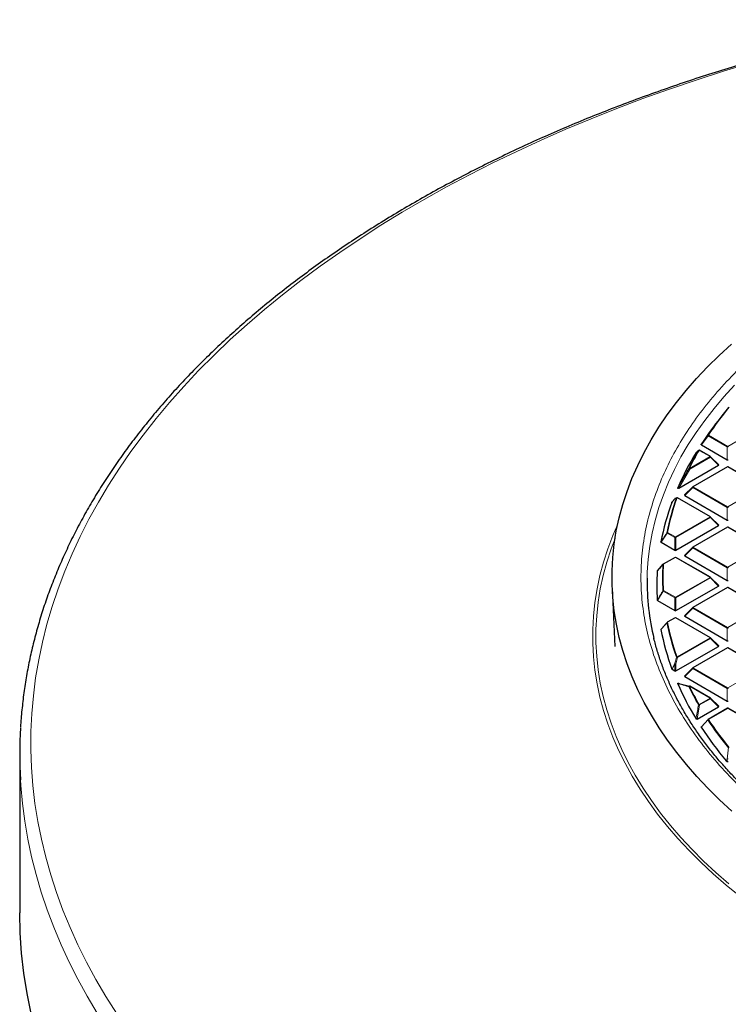
# Model space of a CAD drawing. Units: millimetres. Extents: x 0 to 420, y 0 to 297.
# Drawn here: x 227 to 271, y 172 to 232 of the extents above; entities that cross this region are included whole.
import ezdxf

# ---------------------------------------------------------------- set-up
doc = ezdxf.new("R2010")
doc.units = ezdxf.units.MM

msp = doc.modelspace()

# ---------------------------------------------------------------- linework, layer by layer
at = {"color": 7, "linetype": 'Continuous', "lineweight": 25}
for p, q in [((270.2553, 207.6206), (269.9391, 207.2123)), ((268.9483, 205.7782), (270.5229, 204.8692)), ((269.4971, 205.0582), (268.8369, 205.4393)), ((270.0005, 204.5571), (269.5075, 205.0502)), ((267.5846, 203.1375), (269.9926, 204.5277)), ((270.5286, 204.4338), (268.4281, 203.2212)), ((272.6791, 203.2212), (270.5786, 204.4338)), ((268.4177, 203.2133), (267.9246, 202.7202)), ((267.4502, 202.5433), (267.353, 202.5046)), ((267.4484, 202.5449), (267.4493, 202.5453)), ((269.4971, 201.3843), (267.492, 202.5418)), ((267.9325, 202.6908), (270.5229, 201.1953)), ((267.1564, 202.2723), (267.1601, 202.2777)), ((267.3329, 202.4908), (267.1598, 202.278)), ((270.0005, 200.8833), (269.5075, 201.3764)), ((267.4022, 199.3584), (269.9926, 200.8538)), ((270.5286, 200.76), (268.4281, 199.5474)), ((272.6791, 199.5474), (270.5786, 200.76)), ((266.5014, 199.8431), (267.341, 199.3584)), ((268.4177, 199.5395), (267.9246, 199.0464)), ((267.9325, 199.0169), (270.5229, 197.5215)), ((266.2775, 198.0968), (266.619, 198.5011)), ((267.3466, 198.9231), (266.6246, 198.5063)), ((269.4971, 197.7105), (267.3966, 198.9231)), ((267.4022, 195.6846), (269.9926, 197.18)), ((270.0005, 197.2095), (269.5075, 197.7025)), ((263.5211, 197.0634), (263.6738, 193.4932)), ((270.5286, 197.0862), (268.4281, 195.8736)), ((272.6791, 195.8736), (270.5786, 197.0862)), ((266.2775, 196.2985), (267.341, 195.6846)), ((268.4177, 195.8656), (267.9246, 195.3725)), ((266.5014, 194.5522), (266.8641, 194.9687)), ((267.3466, 195.2493), (266.8697, 194.974)), ((269.4971, 194.0366), (267.3966, 195.2493)), ((267.9325, 195.3431), (270.5229, 193.8477)), ((270.0005, 193.5356), (269.5075, 194.0287)), ((267.4022, 192.0107), (269.9926, 193.5062)), ((270.5286, 193.4123), (268.4281, 192.1997)), ((272.6791, 192.1997), (270.5786, 193.4123)), ((267.1681, 192.1105), (267.341, 192.0107)), ((268.4177, 192.1918), (267.9246, 191.6987)), ((267.5846, 191.2578), (268.229, 191.0858)), ((267.9325, 191.6692), (270.5229, 190.1738)), ((269.4971, 190.3628), (268.2462, 191.0849)), ((270.0005, 189.8618), (269.5075, 190.3549)), ((268.6949, 189.0831), (269.9926, 189.8323)), ((270.5286, 189.7385), (269.357, 189.0621)), ((272.5414, 188.6054), (270.5786, 189.7385)), ((268.9483, 188.6171), (269.3513, 189.0569)), ((227.4873, 186.9338), (227.4873, 177.2945)), ((270.4645, 186.5338), (270.4561, 186.5406)), ((270.4645, 186.5338), (270.5229, 186.5))]:
    msp.add_line(p, q, dxfattribs=at)
at = {"color": 8, "linetype": 'Continuous', "lineweight": 18}
for p, q in [((270.5536, 205.68), (272.6541, 206.8926)), ((269.3513, 206.3183), (268.9483, 205.7782)), ((270.5229, 205.6419), (269.3513, 206.3183)), ((269.382, 206.3564), (270.5536, 205.68)), ((270.5229, 204.8692), (270.5229, 205.6419)), ((268.2212, 204.3336), (269.4721, 205.0557)), ((269.5027, 205.0176), (268.2519, 204.2955)), ((269.4721, 205.0557), (268.812, 205.4368)), ((269.9926, 204.5277), (269.5027, 205.0176)), ((270.5536, 204.4314), (268.453, 203.2188)), ((272.6541, 203.2188), (270.5536, 204.4314)), ((268.2519, 204.2955), (267.5846, 203.1375)), ((268.4224, 203.1807), (267.9325, 202.6908)), ((270.5229, 201.9681), (268.4224, 203.1807)), ((268.453, 203.2188), (270.5536, 202.0062)), ((270.5536, 202.0062), (272.6541, 203.2188)), ((269.4721, 201.3818), (267.4671, 202.5393)), ((270.5229, 201.1953), (270.5229, 201.9681)), ((267.3716, 200.1692), (269.4721, 201.3818)), ((269.5027, 201.3438), (267.4022, 200.1312)), ((269.9926, 200.8538), (269.5027, 201.3438)), ((270.5536, 200.7575), (268.453, 199.5449)), ((272.6541, 199.5449), (270.5536, 200.7575)), ((266.8641, 200.4065), (266.5014, 199.8431)), ((267.341, 200.1312), (266.8641, 200.4065)), ((266.8947, 200.4445), (267.3716, 200.1692)), ((267.341, 199.3584), (267.341, 200.1312)), ((267.4022, 200.1312), (267.4022, 199.3584)), ((268.453, 199.5449), (270.5536, 198.3323)), ((270.5536, 198.3323), (272.6541, 199.5449)), ((268.4224, 199.5068), (267.9325, 199.0169)), ((270.5229, 198.2942), (268.4224, 199.5068)), ((267.3716, 198.9206), (266.6496, 198.5038)), ((269.4721, 197.708), (267.3716, 198.9206)), ((270.5229, 197.5215), (270.5229, 198.2942)), ((267.3716, 196.4954), (269.4721, 197.708)), ((269.5027, 197.6699), (267.4022, 196.4573)), ((269.9926, 197.18), (269.5027, 197.6699)), ((266.619, 196.8741), (266.2775, 196.2985)), ((267.341, 196.4573), (266.619, 196.8741)), ((266.6496, 196.9122), (267.3716, 196.4954)), ((270.5536, 197.0837), (268.453, 195.8711)), ((272.6541, 195.8711), (270.5536, 197.0837)), ((267.341, 195.6846), (267.341, 196.4573)), ((267.4022, 196.4573), (267.4022, 195.6846)), ((268.4224, 195.833), (267.9325, 195.3431)), ((270.5229, 194.6204), (268.4224, 195.833)), ((268.453, 195.8711), (270.5536, 194.6585)), ((270.5536, 194.6585), (272.6541, 195.8711)), ((267.3716, 195.2468), (266.8947, 194.9715)), ((269.4721, 194.0342), (267.3716, 195.2468)), ((270.5229, 193.8477), (270.5229, 194.6204)), ((267.4671, 192.8767), (269.4721, 194.0342)), ((269.5027, 193.9961), (267.4977, 192.8386)), ((269.9926, 193.5062), (269.5027, 193.9961)), ((270.5536, 193.4099), (268.453, 192.1973)), ((272.6541, 192.1973), (270.5536, 193.4099)), ((267.341, 192.4312), (267.1681, 192.1105)), ((267.341, 192.0107), (267.341, 192.4312)), ((267.4977, 192.8386), (267.4022, 192.4312)), ((267.4022, 192.4312), (267.4022, 192.0107)), ((268.4224, 192.1592), (267.9325, 191.6692)), ((270.5229, 190.9466), (268.4224, 192.1592)), ((268.453, 192.1973), (270.5536, 190.9847)), ((270.5536, 190.9847), (272.6541, 192.1973)), ((269.4721, 190.3603), (268.2212, 191.0824)), ((270.5229, 190.1738), (270.5229, 190.9466)), ((268.812, 189.9792), (269.4721, 190.3603)), ((269.5027, 190.3222), (268.8426, 189.9412)), ((269.9926, 189.8323), (269.5027, 190.3222)), ((268.8426, 189.9412), (268.6949, 189.0831)), ((270.5536, 189.736), (269.382, 189.0597)), ((272.5086, 188.6074), (270.5536, 189.736)), ((270.5229, 186.6578), (270.4645, 186.5338)), ((270.5229, 186.5), (270.5229, 186.6578))]:
    msp.add_line(p, q, dxfattribs=at)
at = {"color": 8, "linetype": 'Continuous', "lineweight": 18, "flags": 128}
for points in [[(271.9659, 229.0173), (270.2898, 228.5065), (268.6349, 227.9732), (267.0022, 227.4175), (265.3927, 226.8398), (263.8071, 226.2404), (262.2463, 225.6196), (260.7113, 224.9778), (259.2029, 224.3153), (257.7218, 223.6326), (256.269, 222.9299), (254.8453, 222.2077), (253.4513, 221.4664), (252.088, 220.7063), (250.7559, 219.9279), (249.456, 219.1317), (248.1889, 218.318), (246.9553, 217.4874), (245.7558, 216.6402), (244.5912, 215.777), (243.4621, 214.8982), (242.3692, 214.0043), (241.3129, 213.0958), (240.294, 212.1732), (239.3129, 211.2371), (238.3702, 210.2879), (237.4665, 209.3261), (236.6022, 208.3524), (235.7778, 207.3671), (234.9938, 206.371), (234.2506, 205.3645), (233.5486, 204.3482), (232.8883, 203.3226), (232.2699, 202.2883), (231.6938, 201.2459), (231.1603, 200.196), (230.6697, 199.1392), (230.2224, 198.0759), (229.8185, 197.0069), (229.4583, 195.9327), (229.1419, 194.8539), (228.8696, 193.7712), (228.6414, 192.685), (228.4576, 191.596), (228.3182, 190.5048), (228.2233, 189.412), (228.173, 188.3183), (228.1672, 187.2241), (228.206, 186.1302), (228.2894, 185.0372), (228.4173, 183.9455), (228.5897, 182.8559), (228.8063, 181.7689), (229.0672, 180.6852), (229.3722, 179.6053), (229.7211, 178.5299), (230.1138, 177.4595), (230.5499, 176.3947), (231.0293, 175.3361), (231.5517, 174.2844), (232.1168, 173.24), (232.7243, 172.2036), (233.3739, 171.1757)], [(265.648, 197.6638), (265.6579, 198.0151), (265.712, 198.8078), (265.8099, 199.5992), (265.9514, 200.3883), (266.1365, 201.1745), (266.3649, 201.9568), (266.6363, 202.7346), (266.9506, 203.5069), (267.3075, 204.2731), (267.7064, 205.0323), (268.1471, 205.7837), (268.6291, 206.5267), (269.1518, 207.2605), (269.7149, 207.9842), (270.3176, 208.6972), (270.9594, 209.3987)], [(269.5075, 205.0502), (269.5087, 205.0486), (269.5103, 205.0451), (269.5108, 205.0407), (269.5103, 205.0356), (269.5087, 205.0299), (269.5062, 205.0239), (269.5027, 205.0176)], [(268.4224, 203.1807), (268.419, 203.187), (268.4164, 203.193), (268.4148, 203.1987), (268.4143, 203.2038), (268.4148, 203.2081), (268.4164, 203.2117), (268.4177, 203.2133)], [(269.5075, 201.3764), (269.5087, 201.3748), (269.5103, 201.3712), (269.5108, 201.3668), (269.5103, 201.3618), (269.5087, 201.3561), (269.5062, 201.3501), (269.5027, 201.3438)], [(271.2804, 178.3047), (270.4546, 178.9781), (269.6652, 179.6659), (268.9128, 180.3674), (268.1983, 181.0819), (267.5221, 181.8087), (266.8851, 182.5473), (266.2878, 183.2968), (265.7307, 184.0566), (265.2144, 184.8259), (264.7394, 185.604), (264.3062, 186.3903), (263.9151, 187.1838), (263.5665, 187.9839), (263.2607, 188.7899), (262.9981, 189.6009), (262.7789, 190.4161), (262.6033, 191.2349), (262.4714, 192.0564), (262.3834, 192.8799), (262.3394, 193.7046), (262.3394, 194.5296), (262.3834, 195.3542), (262.4714, 196.1777), (262.6033, 196.9992), (262.7789, 197.818), (262.9981, 198.6333), (263.2607, 199.4443), (263.5665, 200.2502), (263.847, 200.9021)], [(263.6946, 200.0813), (263.4549, 199.4401), (263.1934, 198.6326), (262.9752, 197.8208), (262.8003, 197.0055), (262.669, 196.1875), (262.5814, 195.3675), (262.5375, 194.5464), (262.5375, 193.7249), (262.5814, 192.9038), (262.669, 192.0838), (262.8003, 191.2658), (262.9752, 190.4505), (263.1934, 189.6387), (263.4549, 188.8312), (263.7594, 188.0287), (264.1065, 187.232), (264.4959, 186.4418), (264.9273, 185.659), (265.4003, 184.8841), (265.9143, 184.1181), (266.469, 183.3616), (267.0638, 182.6152), (267.6981, 181.8799), (268.3714, 181.1561), (269.0829, 180.4446), (269.8321, 179.7462), (270.6181, 179.0613)], [(268.4224, 199.5068), (268.419, 199.5131), (268.4164, 199.5192), (268.4148, 199.5248), (268.4143, 199.5299), (268.4148, 199.5343), (268.4164, 199.5379), (268.4177, 199.5395)], [(269.5075, 197.7025), (269.5087, 197.701), (269.5103, 197.6974), (269.5108, 197.693), (269.5103, 197.6879), (269.5087, 197.6823), (269.5062, 197.6762), (269.5027, 197.6699)], [(268.4224, 195.833), (268.419, 195.8393), (268.4164, 195.8454), (268.4148, 195.851), (268.4143, 195.8561), (268.4148, 195.8605), (268.4164, 195.864), (268.4177, 195.8656)], [(269.5075, 194.0287), (269.5087, 194.0271), (269.5103, 194.0236), (269.5108, 194.0192), (269.5103, 194.0141), (269.5087, 194.0084), (269.5062, 194.0024), (269.5027, 193.9961)], [(268.4224, 192.1592), (268.419, 192.1655), (268.4164, 192.1715), (268.4148, 192.1772), (268.4143, 192.1823), (268.4148, 192.1866), (268.4164, 192.1902), (268.4177, 192.1918)], [(269.5075, 190.3549), (269.5087, 190.3533), (269.5103, 190.3497), (269.5108, 190.3453), (269.5103, 190.3402), (269.5087, 190.3346), (269.5062, 190.3285), (269.5027, 190.3222)], [(270.4561, 186.5406), (270.4973, 186.6279), (270.5146, 186.6646)], [(232.2073, 171.18), (231.5937, 172.211), (231.0218, 173.25), (230.4919, 174.2964), (230.0043, 175.3497), (229.5592, 176.4091), (229.1568, 177.4743), (228.7975, 178.5446), (228.4813, 179.6194), (228.2085, 180.6982), (227.9792, 181.7803), (227.7936, 182.8652), (227.6516, 183.9523), (227.5535, 185.0411), (227.5313, 185.3916)]]:
    msp.add_lwpolyline(points, dxfattribs=at)
at = {"color": 7, "linetype": 'Continuous', "lineweight": 25, "flags": 128}
for points in [[(270.8036, 183.4877), (270.0559, 184.1756), (269.3455, 184.8766), (268.6733, 185.5901), (268.0399, 186.3152), (267.4458, 187.0514), (266.8917, 187.7979), (266.3781, 188.5539), (265.9054, 189.3189), (265.4742, 190.0919), (265.0848, 190.8723), (264.7377, 191.6594), (264.4331, 192.4522), (264.1714, 193.2502), (263.9528, 194.0525), (263.7775, 194.8583), (263.6457, 195.6668), (263.5576, 196.4774), (263.5132, 197.2891), (263.5125, 198.1013), (263.5555, 198.913), (263.6423, 199.7236), (263.7727, 200.5323), (263.9466, 201.3382), (264.1638, 202.1406), (264.4242, 202.9387), (264.7274, 203.7317), (265.0732, 204.5189), (265.4612, 205.2996), (265.8912, 206.0729), (266.3625, 206.8381), (266.8749, 207.5944), (267.4277, 208.3412), (268.0205, 209.0777), (268.6527, 209.8032), (269.3237, 210.5171), (270.0329, 211.2185), (270.7794, 211.9068)], [(268.7709, 205.4243), (268.7774, 205.4321), (268.7808, 205.435)], [(228.1824, 171.1722), (227.9324, 172.3916), (227.7378, 173.6144), (227.5987, 174.8397), (227.5152, 176.0667), (227.4873, 177.2945)]]:
    msp.add_lwpolyline(points, dxfattribs=at)
at = {"color": 7, "linetype": 'Continuous', "lineweight": 25}
for centre, radius, start, end in [((286.8359, 194.7824), 20.9701, 140.755925, 146.53849), ((286.338, 194.4943), 20.7527, 142.205058, 146.974782), ((283.8451, 196.0435), 17.8167, 148.68813, 156.453062), ((284.2316, 196.4354), 17.8839, 149.826147, 153.840248), ((268.812, 205.396), 0.05, 60.002688, 128.590665), ((269.4721, 205.0149), 0.05, 44.998448, 60.002688), ((270.5536, 204.3905), 0.05, 60.002688, 119.997312), ((268.453, 203.1779), 0.05, 119.997312, 135.001552), ((267.4671, 202.4985), 0.05, 60.002688, 111.950257), ((281.4746, 197.0083), 15.2552, 159.81449, 169.212876), ((281.6643, 197.5065), 15.0978, 160.590012, 168.8467), ((267.3716, 202.4592), 0.05, 112.82414, 140.864309), ((269.4721, 201.341), 0.05, 44.998448, 60.002688), ((270.5536, 200.7167), 0.05, 60.002688, 119.997312), ((268.453, 199.5041), 0.05, 119.997312, 135.001552), ((266.6496, 198.463), 0.05, 119.997312, 139.799865), ((267.3716, 198.8798), 0.05, 60.002688, 119.997312), ((280.4116, 197.1977), 14.1743, 176.430924, 183.569076), ((280.2609, 197.4452), 14.6146, 179.142992, 193.719175), ((269.4721, 197.6672), 0.05, 44.998448, 60.002688), ((270.5536, 197.0429), 0.05, 60.002688, 119.997312), ((268.453, 195.8303), 0.05, 119.997312, 135.001552), ((266.8947, 194.9306), 0.05, 119.997312, 138.937622), ((267.3716, 195.2059), 0.05, 60.002688, 119.997312), ((281.4746, 197.387), 15.2552, 190.787124, 200.18551), ((269.4721, 193.9933), 0.05, 44.998448, 60.002688), ((270.5536, 193.369), 0.05, 60.002688, 119.997312), ((268.453, 192.1564), 0.05, 119.997312, 135.001552), ((283.8451, 198.3519), 17.8167, 203.546938, 211.31187), ((268.2212, 191.0416), 0.05, 60.002688, 74.373924), ((269.4721, 190.3195), 0.05, 44.998448, 60.002688), ((270.5536, 189.6952), 0.05, 60.002688, 119.997312), ((269.382, 189.0188), 0.05, 119.997312, 137.479734), ((254.5858, 186.9339), 27.0984, 176.568636, 183.262559), ((286.7201, 200.1681), 21.2186, 213.06753, 219.959434)]:
    msp.add_arc(centre, radius, start, end, dxfattribs=at)
at = {"color": 8, "linetype": 'Continuous', "lineweight": 18}
for centre, radius, start, end in [((286.8584, 194.8058), 20.9486, 140.755925, 146.53849), ((269.3687, 206.3398), 0.0277, 169.563582, 231.118969), ((269.3708, 206.3186), 0.0394, 73.611441, 138.169793), ((269.4233, 206.2917), 0.0767, 122.637971, 159.772886), ((270.595, 205.6154), 0.0767, 122.637971, 159.772886), ((270.5536, 205.0088), 0.6338, 87.231021, 92.768979), ((270.5122, 205.6154), 0.0767, 20.227114, 57.362029), ((284.2568, 196.4571), 17.8656, 149.826147, 153.840248), ((268.8016, 205.3971), 0.041, 75.349851, 138.431832), ((268.8266, 205.4162), 0.0253, 65.843242, 125.467216), ((269.4868, 205.0351), 0.0253, 65.843242, 125.467216), ((269.4307, 204.9911), 0.0767, 20.227114, 57.362029), ((268.2119, 204.2917), 0.0429, 77.352167, 138.806401), ((270.5389, 204.4108), 0.0253, 54.532784, 114.156758), ((270.5682, 204.4108), 0.0253, 65.843242, 125.467216), ((268.1966, 204.2512), 0.0708, 38.684059, 103.883121), ((268.1799, 204.269), 0.0767, 20.227114, 57.362029), ((268.4944, 203.1541), 0.0767, 122.637971, 159.772886), ((268.4384, 203.1982), 0.0253, 54.532784, 114.156758), ((281.6921, 197.5271), 15.0823, 160.590012, 168.8467), ((267.4662, 202.5008), 0.0476, 112.015663, 150.941003), ((267.4595, 202.4942), 0.0458, 80.457606, 139.541353), ((267.4817, 202.5188), 0.0253, 65.843242, 125.467216), ((267.3707, 202.4614), 0.0476, 112.341122, 150.681096), ((267.3519, 202.4753), 0.0246, 140.608373, 157.29646), ((270.595, 201.9415), 0.0767, 122.637971, 159.772886), ((270.5536, 201.335), 0.6338, 87.231021, 92.768979), ((270.5122, 201.9415), 0.0767, 20.227114, 57.362029), ((269.4868, 201.3613), 0.0253, 65.843242, 125.467216), ((269.4307, 201.3172), 0.0767, 20.227114, 57.362029), ((270.5389, 200.737), 0.0253, 54.532784, 114.156758), ((270.5682, 200.737), 0.0253, 65.843242, 125.467216), ((266.8895, 200.3958), 0.049, 83.917806, 140.575743), ((266.8872, 200.4345), 0.0363, 191.948749, 230.444811), ((266.9361, 200.3799), 0.0767, 122.637971, 159.772886), ((267.413, 200.1046), 0.0767, 122.637971, 159.772886), ((267.3302, 200.1046), 0.0767, 20.227114, 57.362029), ((267.3716, 199.4981), 0.6338, 87.231021, 92.768979), ((268.4944, 199.4803), 0.0767, 122.637971, 159.772886), ((268.4384, 199.5244), 0.0253, 54.532784, 114.156758), ((280.6407, 197.6876), 14.0569, 176.751193, 183.248807), ((266.6469, 198.4522), 0.0517, 87.030588, 141.689009), ((266.6294, 198.4803), 0.0234, 140.188288, 170.326218), ((266.635, 198.4833), 0.0253, 54.532784, 114.156758), ((280.6695, 197.708), 14.0425, 176.751193, 183.248807), ((267.3569, 198.9), 0.0253, 54.532784, 114.156758), ((267.3862, 198.9), 0.0253, 65.843242, 125.467216), ((270.595, 198.2677), 0.0767, 122.637971, 159.772886), ((270.5536, 197.6612), 0.6338, 87.231021, 92.768979), ((270.5122, 198.2677), 0.0767, 20.227114, 57.362029), ((269.4868, 197.6874), 0.0253, 65.843242, 125.467216), ((269.4307, 197.6434), 0.0767, 20.227114, 57.362029), ((266.6492, 196.8583), 0.0539, 89.556304, 142.708039), ((266.6468, 196.9081), 0.0439, 203.025221, 230.785746), ((266.691, 196.8476), 0.0767, 122.637971, 159.772886), ((270.5389, 197.0631), 0.0253, 54.532784, 114.156758), ((270.5682, 197.0631), 0.0253, 65.843242, 125.467216), ((267.413, 196.4308), 0.0767, 122.637971, 159.772886), ((267.3716, 195.8243), 0.6338, 87.231021, 92.768979), ((267.3302, 196.4308), 0.0767, 20.227114, 57.362029), ((268.4944, 195.8065), 0.0767, 122.637971, 159.772886), ((268.4384, 195.8505), 0.0253, 54.532784, 114.156758), ((266.8973, 194.9152), 0.0563, 92.646224, 144.078232), ((266.8746, 194.9488), 0.0229, 140.126065, 181.355803), ((281.6643, 197.8687), 15.0978, 191.1533, 199.409988), ((266.88, 194.9509), 0.0253, 54.532784, 114.156758), ((281.6921, 197.8889), 15.0823, 191.1533, 199.409988), ((267.3569, 195.2262), 0.0253, 54.532784, 114.156758), ((267.3862, 195.2262), 0.0253, 65.843242, 125.467216), ((270.595, 194.5939), 0.0767, 122.637971, 159.772886), ((270.5536, 193.9873), 0.6338, 87.231021, 92.768979), ((270.5122, 194.5939), 0.0767, 20.227114, 57.362029), ((269.4868, 194.0136), 0.0253, 65.843242, 125.467216), ((269.4307, 193.9696), 0.0767, 20.227114, 57.362029), ((270.5389, 193.3893), 0.0253, 54.532784, 114.156758), ((270.5682, 193.3893), 0.0253, 65.843242, 125.467216), ((267.3402, 192.2887), 0.1554, 66.469443, 94.038339), ((267.3755, 192.4753), 0.0561, 214.34293, 231.980935), ((267.3716, 191.7981), 0.6338, 87.231021, 92.768979), ((267.4733, 192.8181), 0.0589, 96.04895, 145.717577), ((267.4356, 192.6983), 0.1534, 66.147827, 94.116948), ((267.4257, 192.8121), 0.0767, 20.227114, 57.362029), ((268.4944, 192.1326), 0.0767, 122.637971, 159.772886), ((268.4384, 192.1767), 0.0253, 54.532784, 114.156758), ((268.2244, 191.0449), 0.046, 77.116865, 167.036177), ((268.2309, 191.0223), 0.061, 99.069402, 147.260546), ((284.2316, 198.9398), 17.8839, 206.159752, 210.173853), ((268.2359, 191.0619), 0.0253, 65.843242, 125.467216), ((284.2568, 198.9589), 17.8656, 206.159752, 210.173853), ((270.595, 190.92), 0.0767, 122.637971, 159.772886), ((270.5536, 190.3135), 0.6338, 87.231021, 92.768979), ((270.5122, 190.92), 0.0767, 20.227114, 57.362029), ((268.8238, 189.9182), 0.0622, 100.997284, 148.276872), ((268.7706, 189.9146), 0.0767, 20.227114, 57.362029), ((269.4868, 190.3398), 0.0253, 65.843242, 125.467216), ((269.4307, 190.2957), 0.0767, 20.227114, 57.362029), ((268.781, 189.7566), 0.1946, 71.558507, 92.982144), ((270.5389, 189.7154), 0.0253, 54.532784, 114.156758), ((270.5682, 189.7154), 0.0253, 65.843242, 125.467216), ((269.3638, 189.0382), 0.0237, 142.327035, 199.226553), ((269.3958, 188.9979), 0.0633, 102.656849, 149.165806), ((286.8359, 200.5928), 20.9701, 213.46151, 219.244075), ((269.3673, 189.0391), 0.0253, 54.532784, 114.156758), ((286.8584, 200.6102), 20.9486, 213.46151, 219.244075), ((270.5249, 186.412), 0.2528, 76.448557, 92.356127), ((270.5688, 186.7226), 0.0794, 226.971901, 234.778862), ((270.5536, 186.0247), 0.6338, 87.231021, 92.768979)]:
    msp.add_arc(centre, radius, start, end, dxfattribs=at)
at = {"color": 7, "linetype": 'Continuous', "lineweight": 25}
for centre, major_axis, ratio, start_param, end_param in [((269.9416, 204.5453), (0.0645, 0), 0.4471651, 5.6241273, 6.9422433), ((270.5536, 204.8986), (0.05, 0), 0.7452752, 4.0533309, 5.371447), ((267.9836, 202.7084), (0.0645, 0), 0.4471651, 2.4825346, 3.8006507), ((269.9416, 200.8715), (0.0645, 0), 0.4471651, 5.6241273, 6.9422433), ((270.5536, 201.2248), (0.05, 0), 0.7452752, 4.0533309, 5.371447), ((267.3716, 199.3879), (0.05, 0), 0.7452752, 4.0533309, 5.371447), ((267.9836, 199.0346), (0.0645, 0), 0.4471651, 2.4825346, 3.8006507), ((269.9416, 197.1977), (0.0645, 0), 0.4471651, 5.6241273, 6.9422433), ((270.5536, 197.551), (0.05, 0), 0.7452752, 4.0533309, 5.371447), ((267.3716, 195.714), (0.05, 0), 0.7452752, 4.0533309, 5.371447), ((267.9836, 195.3608), (0.0645, 0), 0.4471651, 2.4825346, 3.8006507), ((270.5536, 193.8771), (0.05, 0), 0.7452752, 4.0533309, 5.371447), ((269.9416, 193.5238), (0.0645, 0), 0.4471651, 5.6241273, 6.9422433), ((267.3716, 192.0402), (0.05, 0), 0.7452752, 4.0533309, 5.371447), ((267.9836, 191.6869), (0.0645, 0), 0.4471651, 2.4825346, 3.8006507), ((270.5536, 190.2033), (0.05, 0), 0.7452752, 4.0533309, 5.371447), ((269.9416, 189.85), (0.0645, 0), 0.4471651, 5.6241273, 6.9422433), ((270.5536, 186.5295), (0.05, 0), 0.7452752, 4.0533309, 5.371447)]:
    msp.add_ellipse(centre, major_axis=major_axis, ratio=ratio, start_param=start_param, end_param=end_param, dxfattribs=at)
for points, knots in [([(282.3103, 231.6459), (282.0133, 231.586), (281.1522, 231.4122), (279.7372, 231.1081), (278.0706, 230.7267), (276.4189, 230.3237), (274.7829, 229.8998), (273.1632, 229.4549), (271.5608, 228.9894), (269.9763, 228.5034), (268.4106, 227.9972), (266.8643, 227.471), (265.3383, 226.925), (263.8333, 226.3596), (262.35, 225.7749), (260.8892, 225.1712), (259.4514, 224.5489), (258.0376, 223.9081), (256.6483, 223.2493), (255.2841, 222.5726), (253.9459, 221.8785), (252.6342, 221.1672), (251.3497, 220.4391), (250.0931, 219.6945), (248.8648, 218.9338), (247.6656, 218.1573), (246.4961, 217.3653), (245.3568, 216.5583), (244.2483, 215.7366), (243.1712, 214.9007), (242.1259, 214.0509), (241.1131, 213.1876), (240.1333, 212.3113), (239.1869, 211.4223), (238.2745, 210.5212), (237.3965, 209.6083), (236.5533, 208.6841), (235.7455, 207.7491), (234.9733, 206.8038), (234.2373, 205.8486), (233.5378, 204.884), (232.8751, 203.9105), (232.2496, 202.9286), (231.6616, 201.9389), (231.1114, 200.9419), (230.5993, 199.938), (230.1255, 198.9279), (229.6902, 197.912), (229.2937, 196.8908), (228.936, 195.865), (228.6173, 194.8349), (228.3379, 193.8012), (228.0976, 192.7644), (227.8969, 191.7249), (227.7344, 190.6833), (227.6163, 189.64), (227.5515, 188.9422), (227.5371, 188.5922), (227.5371, 188.5907)], [0, 0, 0, 0, 0.00967333, 0.02803686, 0.04640142, 0.06476691, 0.08313338, 0.10150086, 0.11986941, 0.13823906, 0.15660984, 0.17498179, 0.19335493, 0.21172927, 0.23010484, 0.24848163, 0.26685964, 0.28523884, 0.30361921, 0.32200071, 0.34038327, 0.35876682, 0.37715124, 0.39553643, 0.41392223, 0.43230846, 0.45069491, 0.46908125, 0.48746718, 0.50585236, 0.5242364, 0.54261888, 0.56099931, 0.57937717, 0.59775187, 0.61612278, 0.63448922, 0.65285048, 0.67120578, 0.68955435, 0.70789539, 0.72622809, 0.74455166, 0.76286537, 0.78116852, 0.7994605, 0.81774082, 0.83600912, 0.8542652, 0.87250906, 0.89074089, 0.9089611, 0.92717036, 0.94536952, 0.96355969, 0.98174218, 0.99991847, 1, 1, 1, 1]), ([(268.9483, 205.7782), (268.9451, 205.7804), (268.9388, 205.7847), (268.9349, 205.7929), (268.9355, 205.7998), (268.9377, 205.8035), (268.9383, 205.8047)], [0, 0, 0, 0, 0.2940008, 0.5887915, 0.8706922, 1, 1, 1, 1]), ([(268.7709, 205.4243), (268.7653, 205.4198), (268.7372, 205.3974), (268.6877, 205.3571), (268.6446, 205.3207), (268.6234, 205.3028)], [0, 0, 0, 0, 0.1125813, 0.5629069, 1, 1, 1, 1]), ([(267.5846, 203.1375), (267.5764, 203.1332), (267.5647, 203.1271), (267.5464, 203.1219), (267.5346, 203.1204), (267.5248, 203.1214), (267.5182, 203.1237), (267.5126, 203.1277), (267.5078, 203.1349), (267.5067, 203.1467), (267.51, 203.1559), (267.5119, 203.1613)], [0, 0, 0, 0, 0.2300869, 0.3260383, 0.422889, 0.4762033, 0.52979, 0.5793718, 0.6593713, 0.8038076, 1, 1, 1, 1]), ([(266.5014, 199.8431), (266.4983, 199.8453), (266.4921, 199.8496), (266.4885, 199.857), (266.4888, 199.8616), (266.489, 199.8635)], [0, 0, 0, 0, 0.3745639, 0.7496616, 1, 1, 1, 1]), ([(266.2648, 198.08), (266.2655, 198.0828), (266.2667, 198.0884), (266.2726, 198.0939), (266.2767, 198.0964), (266.2775, 198.0968)], [0, 0, 0, 0, 0.4479662, 0.8962787, 1, 1, 1, 1]), ([(266.2775, 196.2985), (266.2744, 196.3007), (266.2682, 196.305), (266.2653, 196.3112), (266.2649, 196.3147), (266.2648, 196.3153)], [0, 0, 0, 0, 0.4479662, 0.8962787, 1, 1, 1, 1]), ([(266.489, 194.5319), (266.4889, 194.5347), (266.4887, 194.5403), (266.4939, 194.5473), (266.4992, 194.5508), (266.5014, 194.5522)], [0, 0, 0, 0, 0.374564, 0.7496616, 1, 1, 1, 1]), ([(308.7373, 172.6854), (308.3022, 172.6874), (307.6869, 172.6904), (306.7738, 172.71), (305.9857, 172.734), (305.0456, 172.7744), (304.0577, 172.8296), (303.0234, 172.9017), (301.9577, 172.9913), (300.8694, 173.0992), (299.7652, 173.2256), (298.6505, 173.3709), (297.5294, 173.5353), (296.4055, 173.7187), (295.2817, 173.9213), (294.1604, 174.1431), (293.044, 174.3839), (291.9343, 174.6436), (290.8332, 174.9222), (289.7422, 175.2193), (288.663, 175.5348), (287.5969, 175.8685), (286.5453, 176.2202), (285.5094, 176.5894), (284.4904, 176.9759), (283.4894, 177.3795), (282.5075, 177.7997), (281.5457, 178.2363), (280.605, 178.6888), (279.6864, 179.1568), (278.7906, 179.64), (277.9186, 180.138), (277.0712, 180.6504), (276.2491, 181.1766), (275.4531, 181.7164), (274.6839, 182.2692), (273.9421, 182.8347), (273.2284, 183.4124), (272.5434, 184.0018), (271.8877, 184.6026), (271.2618, 185.2143), (270.6663, 185.8365), (270.1015, 186.4688), (269.5682, 187.1108), (269.0665, 187.762), (268.5972, 188.4222), (268.1605, 189.0909), (267.757, 189.7679), (267.3871, 190.4527), (267.0511, 191.1451), (266.7499, 191.8447), (266.4826, 192.5511), (266.2552, 193.2644), (266.1146, 193.7504), (266.0605, 193.9992), (266.0588, 194.0073)], [0, 0, 0, 0, 0.0211128, 0.0298498, 0.0443329, 0.0594006, 0.0755833, 0.0924846, 0.109944, 0.1278334, 0.1460618, 0.1645616, 0.1832822, 0.2021844, 0.2212376, 0.2404175, 0.2597046, 0.279083, 0.2985393, 0.3180628, 0.3376443, 0.357276, 0.3769513, 0.3966646, 0.4164112, 0.436187, 0.4559884, 0.4758126, 0.4956571, 0.5155199, 0.5353993, 0.5552941, 0.5752034, 0.5951268, 0.615064, 0.6350153, 0.6549811, 0.6749626, 0.6949609, 0.714978, 0.7350162, 0.755078, 0.7751668, 0.7952863, 0.8154406, 0.8356345, 0.8558732, 0.8761622, 0.8965075, 0.9169154, 0.9373923, 0.9579446, 0.9785785, 0.9992997, 1, 1, 1, 1]), ([(267.1681, 192.1105), (267.1649, 192.1127), (267.1595, 192.1164), (267.1573, 192.1211), (267.1564, 192.123)], [0, 0, 0, 0, 0.5839322, 1, 1, 1, 1]), ([(267.5119, 191.2341), (267.5097, 191.2404), (267.5066, 191.2493), (267.5083, 191.261), (267.5122, 191.2676), (267.5187, 191.2719), (267.5255, 191.274), (267.5343, 191.2748), (267.5474, 191.2734), (267.5656, 191.2679), (267.5776, 191.2615), (267.5846, 191.2578)], [0, 0, 0, 0, 0.2304097, 0.3261493, 0.4227784, 0.4761398, 0.5297763, 0.5793565, 0.6592181, 0.8033789, 1, 1, 1, 1]), ([(268.6949, 189.0831), (268.6902, 189.0808), (268.682, 189.0767), (268.6671, 189.0738), (268.6536, 189.0741), (268.642, 189.0771), (268.6316, 189.0826), (268.6261, 189.0883), (268.6237, 189.092), (268.6234, 189.0926)], [0, 0, 0, 0, 0.202666, 0.3549666, 0.5083828, 0.6386438, 0.7684389, 0.9680988, 1, 1, 1, 1]), ([(268.9383, 188.5907), (268.937, 188.5934), (268.9344, 188.5989), (268.9368, 188.6073), (268.9422, 188.6133), (268.9468, 188.6162), (268.9483, 188.6171)], [0, 0, 0, 0, 0.29400113, 0.58879215, 0.87069343, 1, 1, 1, 1])]:
    msp.add_open_spline(points, degree=3, knots=knots, dxfattribs=at)
at = {"color": 8, "linetype": 'Continuous', "lineweight": 18}
for points, knots in [([(278.1381, 179.8883), (277.5725, 180.2225), (276.4335, 180.8957), (274.8423, 181.981), (273.3343, 183.1274), (271.9294, 184.3371), (270.6343, 185.6055), (269.4604, 186.928), (268.4169, 188.2986), (267.5127, 189.7097), (266.7543, 191.1547), (266.1468, 192.6262), (265.694, 194.1161), (265.398, 195.6163), (265.259, 197.1187), (265.2758, 198.6159), (265.4454, 200.0986), (265.7631, 201.5595), (266.2228, 202.9915), (266.8179, 204.3896), (267.5407, 205.7483), (268.3871, 207.0696), (269.3599, 208.3615), (270.4669, 209.6311), (271.7132, 210.8781), (273.0979, 212.0955), (274.6198, 213.277), (276.2748, 214.4151), (278.0573, 215.5026), (279.9587, 216.5316), (281.9707, 217.4963), (284.0836, 218.391), (286.286, 219.2105), (288.5656, 219.9507), (290.9099, 220.6082), (293.3062, 221.1807), (295.739, 221.6664), (298.1943, 222.0647), (300.6586, 222.3767), (303.1215, 222.6019), (305.571, 222.7496), (307.2003, 222.7806), (308.0093, 222.7959)], [0, 0, 0, 0, 0.0238317, 0.0480004, 0.0724803, 0.0972433, 0.1222599, 0.1475556, 0.1730137, 0.1985984, 0.2242729, 0.25, 0.2757267, 0.301401, 0.3269857, 0.352444, 0.3777401, 0.4027563, 0.4275191, 0.451999, 0.476168, 0.5, 0.5238316, 0.5480004, 0.5724803, 0.5972433, 0.6222599, 0.6475556, 0.6730137, 0.6985984, 0.7242729, 0.75, 0.7757267, 0.801401, 0.8269857, 0.852444, 0.8777401, 0.9027563, 0.9275191, 0.951999, 0.9761681, 1, 1, 1, 1]), ([(268.9383, 205.8047), (268.9568, 205.8294), (269.049, 205.9532), (269.1833, 206.1332), (269.2994, 206.2885), (269.3415, 206.3448)], [0, 0, 0, 0, 0.13734635, 0.68673181, 1, 1, 1, 1]), ([(267.5119, 203.1613), (267.5269, 203.1879), (267.6015, 203.3209), (267.8215, 203.7095), (268.0313, 204.0671), (268.1796, 204.32)], [0, 0, 0, 0, 0.0682328, 0.3411657, 1, 1, 1, 1]), ([(267.3292, 202.4847), (267.3141, 202.4662), (267.2565, 202.3953), (267.1988, 202.3245), (267.1564, 202.2723)], [0, 0, 0, 0, 0.2624158, 1, 1, 1, 1]), ([(267.4246, 202.5239), (267.4172, 202.5209), (267.3852, 202.508), (267.3535, 202.4949), (267.3292, 202.4847)], [0, 0, 0, 0, 0.2320022, 1, 1, 1, 1]), ([(266.489, 199.8635), (266.5059, 199.8899), (266.5907, 200.0217), (266.7116, 200.2095), (266.8156, 200.3709), (266.8517, 200.4269)], [0, 0, 0, 0, 0.1403325, 0.7016623, 1, 1, 1, 1]), ([(266.6063, 198.4842), (266.5902, 198.4651), (266.5096, 198.3697), (266.3957, 198.235), (266.298, 198.1194), (266.2648, 198.08)], [0, 0, 0, 0, 0.1416073, 0.7080364, 1, 1, 1, 1]), ([(266.2648, 196.3153), (266.2809, 196.3425), (266.3615, 196.4784), (266.4753, 196.6703), (266.5731, 196.835), (266.6063, 196.891)], [0, 0, 0, 0, 0.1416073, 0.7080364, 1, 1, 1, 1]), ([(266.8517, 194.9482), (266.8347, 194.9288), (266.7498, 194.8314), (266.6289, 194.6925), (266.525, 194.5733), (266.489, 194.5319)], [0, 0, 0, 0, 0.14033246, 0.70166231, 1, 1, 1, 1]), ([(267.1564, 192.123), (267.1715, 192.1511), (267.2291, 192.258), (267.2867, 192.3649), (267.3292, 192.4437)], [0, 0, 0, 0, 0.2624158, 1, 1, 1, 1]), ([(267.3292, 192.4437), (267.3365, 192.4752), (267.3681, 192.6112), (267.4001, 192.747), (267.4246, 192.8513)], [0, 0, 0, 0, 0.2320022, 1, 1, 1, 1]), ([(268.1796, 191.0552), (268.1641, 191.0595), (268.0869, 191.0812), (267.8618, 191.1433), (267.6569, 191.1965), (267.5119, 191.2341)], [0, 0, 0, 0, 0.06823283, 0.34116572, 1, 1, 1, 1]), ([(268.6234, 189.0926), (268.6288, 189.1248), (268.6561, 189.286), (268.705, 189.5722), (268.7491, 189.8259), (268.7709, 189.9509)], [0, 0, 0, 0, 0.11258127, 0.5629069, 1, 1, 1, 1]), ([(269.3415, 189.0304), (269.323, 189.0102), (269.2307, 188.9095), (269.0962, 188.763), (268.9804, 188.6366), (268.9383, 188.5907)], [0, 0, 0, 0, 0.13734635, 0.68673181, 1, 1, 1, 1]), ([(270.5146, 186.6646), (270.5185, 186.6972), (270.5382, 186.8606), (270.5651, 187.0812), (270.5884, 187.2692), (270.5955, 187.3266)], [0, 0, 0, 0, 0.1479738, 0.7398695, 1, 1, 1, 1])]:
    msp.add_open_spline(points, degree=3, knots=knots, dxfattribs=at)

doc.saveas('drawing.dxf')
